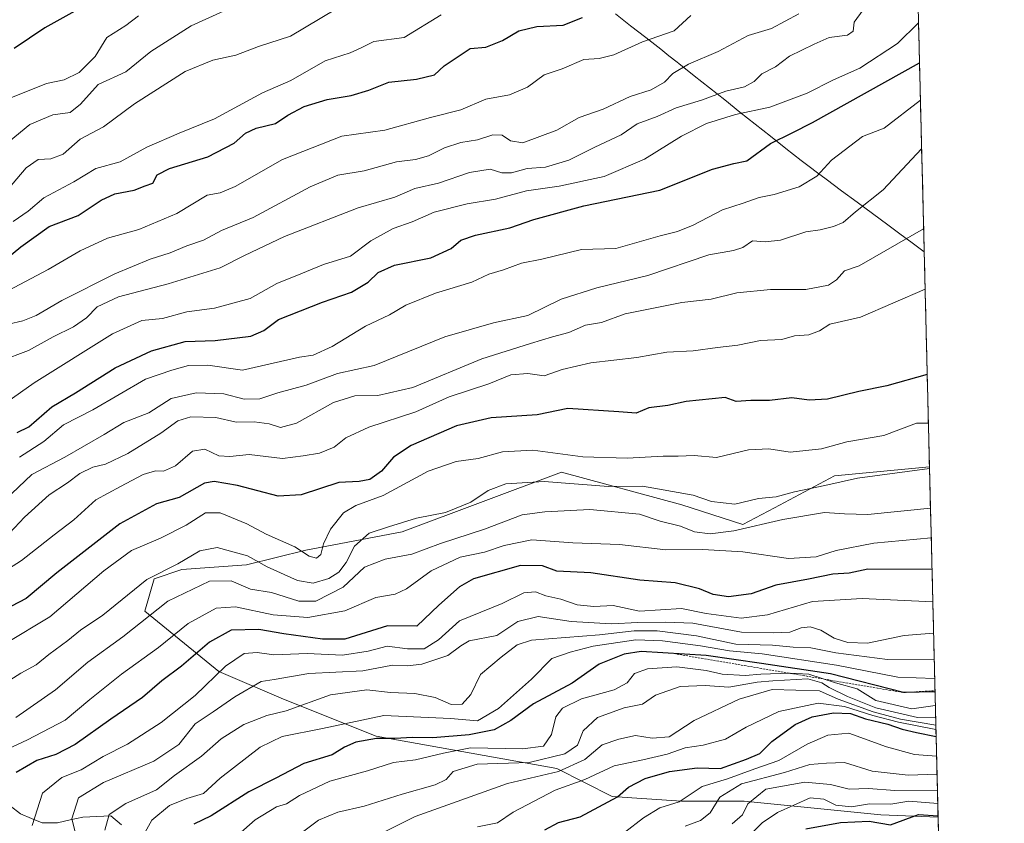
# Model space of a CAD drawing. Units: metres. Extents: x 665106 to 668567, y 4744293 to 4746689.
# Drawn here: x 668313 to 668550, y 4745695 to 4745889 of the extents above; entities that cross this region are included whole.
import ezdxf

# ---------------------------------------------------------------- set-up
doc = ezdxf.new("R2010")
doc.units = ezdxf.units.M
doc.header["$MEASUREMENT"] = 0
doc.linetypes.add('TRAZOS', pattern=[0.75, 0.5, -0.25])
for name, color, linetype, lineweight in [('Arbolado forestal CxS', 92, 'Continuous', 0), ('Corriente natural lineal', 142, 'Continuous', 13), ('Curva de nivel maestra', 36, 'Continuous', 30), ('Curva de nivel normal', 36, 'Continuous', 0), ('Escarpado lineal', 39, 'TRAZOS', 0), ('Matorral CxS', 135, 'Continuous', 0), ('Municipio', 9, 'Continuous', 13), ('Municipio CxS', 142, 'Continuous', 0)]:
    doc.layers.add(name, color=color, linetype=linetype, lineweight=lineweight)

# ---------------------------------------------------------------- blocks, each defined once
blk = doc.blocks.new('*U153')
at = {"layer": 'Arbolado forestal CxS', "color": 92, "linetype": 'Continuous', "lineweight": 0}
blk.add_polyline3d([(668525.84, 4746034.85, 942.24), (668532.07, 4745781.06, 912.84), (668509.23, 4745778.83, 913.29), (668494.76, 4745771.17, 909.59), (668487.17, 4745767.16, 907.77), (668472.41, 4745771.92, 911.58), (668443.44, 4745779.72, 914.34), (668405.14, 4745765.39, 911.11), (668381.92, 4745760.96, 918.73), (668367.66, 4745757.43, 911.97), (668352.06, 4745756.32, 910.96), (668345.37, 4745754.09, 911.11), (668343.14, 4745746.29, 908.04), (668360.97, 4745731.8, 892.13), (668376.57, 4745725.11, 883.74), (668398.86, 4745716.2, 872.86), (668442.32, 4745708.4, 855.83), (668455.69, 4745701.71, 847.53), (668472.38, 4745700.58, 841.54), (668487.43, 4745700.58, 831.92), (668520.33, 4745697.25, 824), (668534.14, 4745696.72, 819.83), (668550.09, 4745046.86, 738.04)], dxfattribs=at)
blk = doc.blocks.new('*U186')
at = {"layer": 'Curva de nivel normal', "color": 36, "linetype": 'Continuous', "lineweight": 0}
blk.add_polyline3d([(668533.48, 4745723.56, 870), (668527.79, 4745722.76, 870), (668519.18, 4745724.81, 870), (668514.69, 4745727.61, 870), (668509.48, 4745729.07, 870), (668502.99, 4745731.16, 870), (668498.51, 4745731.33, 870), (668491.45, 4745731.14, 870), (668487.66, 4745730.8, 870), (668482.12, 4745731.13, 870), (668478.27, 4745731.98, 870), (668471.27, 4745732.86, 870), (668464.2, 4745732.45, 870), (668461.01, 4745731.28, 870), (668459.25, 4745729.01, 870), (668456.12, 4745727.39, 870), (668448.32, 4745725.18, 870), (668443.73, 4745722.98, 870), (668442.12, 4745720.89, 870), (668441.07, 4745716.58, 870), (668439.15, 4745713.82, 870), (668434.12, 4745713.16, 870), (668421.57, 4745713.43, 870), (668415.03, 4745712.09, 870), (668408.35, 4745710.48, 870), (668403.06, 4745709.84, 870), (668396.75, 4745707.88, 870), (668387.67, 4745705.34, 870), (668380.4, 4745701.95, 870), (668377.3, 4745699.92, 870), (668374.88, 4745699.23, 870), (668369.7, 4745696.06, 870), (668361.51, 4745688.88, 870)], dxfattribs=at)
blk = doc.blocks.new('*U190')
at = {"layer": 'Curva de nivel normal', "color": 36, "linetype": 'Continuous', "lineweight": 0}
blk.add_polyline3d([(668308.24, 4745806.43, 960), (668315.18, 4745809.06, 960), (668321.11, 4745812.35, 960), (668325.97, 4745814.7, 960), (668329.14, 4745816.92, 960), (668331.7, 4745819.5, 960), (668336.83, 4745821.91, 960), (668348.76, 4745825.08, 960), (668361.32, 4745828.92, 960), (668367.12, 4745831.89, 960), (668376.74, 4745836.46, 960), (668394.49, 4745843.32, 960), (668403.31, 4745845.92, 960), (668408.16, 4745847.98, 960), (668413.84, 4745849.33, 960), (668421.3, 4745851.84, 960), (668426.28, 4745852.63, 960), (668429.12, 4745851.8, 960), (668431.47, 4745851.75, 960), (668435.24, 4745852.83, 960), (668439.6, 4745853.15, 960), (668445.27, 4745854.8, 960), (668451.49, 4745857.94, 960), (668457.8, 4745860.93, 960), (668461.73, 4745863.58, 960), (668466.48, 4745865.31, 960), (668471.1, 4745867.44, 960), (668477.17, 4745869.28, 960), (668483.06, 4745871.43, 960), (668487.53, 4745872.46, 960), (668489.85, 4745873.77, 960), (668491.72, 4745875.64, 960), (668494.97, 4745877.29, 960), (668498.39, 4745879.87, 960), (668504.3, 4745882.72, 960), (668507.94, 4745884.36, 960), (668512.37, 4745884.92, 960), (668513.73, 4745885.88, 960), (668513.92, 4745888.01, 960), (668516.07, 4745891.03, 960)], dxfattribs=at)
blk = doc.blocks.new('*U198')
at = {"layer": 'Curva de nivel normal', "color": 36, "linetype": 'Continuous', "lineweight": 0}
blk.add_polyline3d([(668531.02, 4745823.77, 930), (668515.46, 4745817.07, 930), (668508.06, 4745815.36, 930), (668505.56, 4745813.79, 930), (668503.01, 4745812.83, 930), (668499.57, 4745812.55, 930), (668496.49, 4745811.7, 930), (668491.41, 4745811.42, 930), (668485.92, 4745810.32, 930), (668481.01, 4745809.78, 930), (668475.16, 4745808.98, 930), (668468.8, 4745808.66, 930), (668461.61, 4745807.37, 930), (668450.55, 4745806.04, 930), (668443.6, 4745804.44, 930), (668439.3, 4745802.92, 930), (668435.4, 4745803.51, 930), (668431.3, 4745803.2, 930), (668425.94, 4745801.04, 930), (668416.39, 4745797.86, 930), (668408.4, 4745794.25, 930), (668397.05, 4745790.6, 930), (668391.56, 4745788.04, 930), (668388.75, 4745785.78, 930), (668385.22, 4745784.34, 930), (668381.27, 4745783.7, 930), (668376.27, 4745783.07, 930), (668368.27, 4745784.02, 930), (668363.6, 4745783.48, 930), (668360.95, 4745783.71, 930), (668357.61, 4745785.28, 930), (668354.6, 4745784.79, 930), (668350.56, 4745781.28, 930), (668347.61, 4745779.96, 930), (668345.74, 4745780.09, 930), (668342.77, 4745779.21, 930), (668337.28, 4745776.32, 930), (668331.35, 4745773.06, 930), (668326.09, 4745768.29, 930), (668321.32, 4745764.7, 930), (668313.43, 4745758.48, 930), (668304.19, 4745752.59, 930)], dxfattribs=at)
blk = doc.blocks.new('*U203')
at = {"layer": 'Curva de nivel normal', "color": 36, "linetype": 'Continuous', "lineweight": 0}
blk.add_polyline3d([(668533.55, 4745720.77, 865), (668529.16, 4745720.67, 865), (668519.14, 4745723.04, 865), (668512.33, 4745725.74, 865), (668507.93, 4745727.94, 865), (668506.13, 4745729.03, 865), (668502.82, 4745730.03, 865), (668494.37, 4745729.53, 865), (668490.61, 4745729.17, 865), (668483.78, 4745728.03, 865), (668478.06, 4745728.41, 865), (668472.07, 4745728.17, 865), (668466.1, 4745726.08, 865), (668462.94, 4745723.92, 865), (668458.6, 4745723.03, 865), (668452.12, 4745720.73, 865), (668448.71, 4745717.49, 865), (668447.29, 4745714.05, 865), (668444.25, 4745711.93, 865), (668435.69, 4745709.86, 865), (668423.13, 4745709.46, 865), (668417.38, 4745707.68, 865), (668415.71, 4745705.8, 865), (668413.06, 4745704.47, 865), (668405.11, 4745702.25, 865), (668395.94, 4745699.33, 865), (668389.6, 4745697.89, 865), (668384.94, 4745695.96, 865), (668379.48, 4745691.91, 865)], dxfattribs=at)
blk = doc.blocks.new('*U208')
at = {"layer": 'Curva de nivel normal', "color": 36, "linetype": 'Continuous', "lineweight": 0}
blk.add_polyline3d([(668530.67, 4745838.28, 935), (668515.13, 4745829.43, 935), (668511.65, 4745828.23, 935), (668509.68, 4745826.01, 935), (668507.79, 4745824.76, 935), (668502.34, 4745823.69, 935), (668493.79, 4745823.72, 935), (668485.66, 4745822.89, 935), (668479.54, 4745821.34, 935), (668472.48, 4745820.57, 935), (668458.77, 4745817.84, 935), (668453.08, 4745815.75, 935), (668449.27, 4745815.12, 935), (668445.27, 4745813.32, 935), (668441.27, 4745812.3, 935), (668436.03, 4745810.74, 935), (668424.3, 4745807.04, 935), (668407.7, 4745800.11, 935), (668399.27, 4745798.16, 935), (668393.72, 4745798.14, 935), (668388.54, 4745796.52, 935), (668379.67, 4745791.56, 935), (668375.84, 4745790.5, 935), (668373.12, 4745791.39, 935), (668369.51, 4745791.84, 935), (668365.13, 4745791.81, 935), (668360.28, 4745792.88, 935), (668354.2, 4745793.02, 935), (668351.08, 4745792.1, 935), (668346.99, 4745789.1, 935), (668339.03, 4745784.24, 935), (668333.68, 4745781.68, 935), (668330.64, 4745780.92, 935), (668327.49, 4745779.45, 935), (668324.5, 4745777.17, 935), (668320.15, 4745774.26, 935), (668314.18, 4745768.88, 935), (668310.6, 4745765.08, 935)], dxfattribs=at)
blk = doc.blocks.new('*U209')
at = {"layer": 'Curva de nivel normal', "color": 36, "linetype": 'Continuous', "lineweight": 0}
blk.add_polyline3d([(668423.24, 4745694.37, 855), (668428.06, 4745695.33, 855), (668431.8, 4745697.88, 855), (668441.94, 4745703.23, 855), (668449.06, 4745705.74, 855), (668456.12, 4745709.04, 855), (668463.06, 4745710.51, 855), (668468.94, 4745711.88, 855), (668473.28, 4745713.36, 855), (668477.6, 4745714.03, 855), (668482.94, 4745715.49, 855), (668487.94, 4745718.39, 855), (668495.77, 4745722.15, 855), (668505.28, 4745724.12, 855), (668511.65, 4745723.37, 855), (668518.44, 4745721.15, 855), (668524.65, 4745719.59, 855), (668533.62, 4745717.8, 855)], dxfattribs=at)
blk = doc.blocks.new('*U210')
at = {"layer": 'Curva de nivel normal', "color": 36, "linetype": 'Continuous', "lineweight": 0}
blk.add_polyline3d([(668533.05, 4745741.03, 890), (668525.97, 4745740.46, 890), (668517.11, 4745738.56, 890), (668512.39, 4745738.72, 890), (668509.1, 4745739.78, 890), (668505.88, 4745741.73, 890), (668503.35, 4745742.52, 890), (668501.15, 4745742.26, 890), (668498.42, 4745741.25, 890), (668494.42, 4745741.1, 890), (668486.8, 4745741.24, 890), (668475.08, 4745743.42, 890), (668468.6, 4745743.63, 890), (668461.83, 4745743.6, 890), (668455.52, 4745743.24, 890), (668445.81, 4745743.83, 890), (668437.82, 4745744.98, 890), (668432.98, 4745743.83, 890), (668427.91, 4745740.46, 890), (668421.27, 4745739.19, 890), (668419.25, 4745737.93, 890), (668416.11, 4745735.64, 890), (668409.84, 4745733.55, 890), (668406.42, 4745733.12, 890), (668402.82, 4745733.26, 890), (668395.6, 4745731.97, 890), (668382.61, 4745731.25, 890), (668374.27, 4745729.81, 890), (668371.14, 4745729.37, 890), (668364.8, 4745725.68, 890), (668359.6, 4745722.04, 890), (668355.29, 4745719.17, 890), (668351.36, 4745714.2, 890), (668345.29, 4745710.2, 890), (668333.19, 4745705.06, 890), (668327.2, 4745701.36, 890), (668325.54, 4745696.31, 890), (668327.82, 4745687.5, 890)], dxfattribs=at)
blk = doc.blocks.new('*U213')
at = {"layer": 'Curva de nivel normal', "color": 36, "linetype": 'Continuous', "lineweight": 0}
blk.add_polyline3d([(668532.317069, 4745771.058742, 910), (668517.24, 4745769.57, 910), (668511.64, 4745769.7, 910), (668506.83, 4745770.01, 910), (668496.75, 4745768.34, 910), (668484.94, 4745765.61, 910), (668479.27, 4745764.88, 910), (668475.49, 4745765.37, 910), (668472.15, 4745766.75, 910), (668467.24, 4745767.93, 910), (668462.24, 4745769.6, 910), (668450.32, 4745770.77, 910), (668439.46, 4745770.2, 910), (668433.98, 4745769.49, 910), (668424.94, 4745766.01, 910), (668414.34, 4745762.55, 910), (668407.42, 4745759.98, 910), (668401.01, 4745758.83, 910), (668396.05, 4745756.84, 910), (668390.92, 4745752.04, 910), (668384.32, 4745748.73, 910), (668380.22, 4745748.72, 910), (668373.63, 4745750.75, 910), (668368.59, 4745751.61, 910), (668363.94, 4745753.62, 910), (668358.76, 4745753.53, 910), (668348.72, 4745748.68, 910), (668337.85, 4745740.13, 910), (668329.43, 4745733.98, 910), (668321.65, 4745727.39, 910), (668312.07, 4745720.67, 910)], dxfattribs=at)
blk = doc.blocks.new('*U216')
at = {"layer": 'Curva de nivel normal', "color": 36, "linetype": 'Continuous', "lineweight": 0}
blk.add_polyline3d([(668532.87, 4745748.52, 895), (668515.87, 4745749.31, 895), (668503.94, 4745748.61, 895), (668493.06, 4745745.4, 895), (668486.74, 4745744.61, 895), (668478.34, 4745745.7, 895), (668472.4, 4745746.91, 895), (668462.27, 4745746.28, 895), (668455.94, 4745747.68, 895), (668451.27, 4745747.42, 895), (668447.27, 4745747.81, 895), (668443.3, 4745749.19, 895), (668439.74, 4745749.98, 895), (668437.25, 4745750.93, 895), (668434.38, 4745750.7, 895), (668429.22, 4745748.14, 895), (668418.94, 4745743.98, 895), (668413.82, 4745739.37, 895), (668410.38, 4745737.23, 895), (668406.42, 4745737.24, 895), (668401.5, 4745737.9, 895), (668396.94, 4745736.66, 895), (668390.75, 4745735.68, 895), (668382.2, 4745736.12, 895), (668374.23, 4745735.77, 895), (668370.18, 4745736.31, 895), (668367.08, 4745736.07, 895), (668362.6, 4745733.04, 895), (668355.24, 4745725.99, 895), (668347.12, 4745719.51, 895), (668339, 4745714.26, 895), (668333.08, 4745711.29, 895), (668327.86, 4745708.12, 895), (668323.16, 4745706.29, 895), (668318.54, 4745702.47, 895), (668316.04, 4745694.67, 895)], dxfattribs=at)
blk = doc.blocks.new('*U219')
at = {"layer": 'Curva de nivel normal', "color": 36, "linetype": 'Continuous', "lineweight": 0}
blk.add_polyline3d([(668343.24, 4745693.1, 880), (668344.86, 4745696, 880), (668349.09, 4745699.56, 880), (668353.27, 4745701.2, 880), (668357.27, 4745702.39, 880), (668361.27, 4745706.13, 880), (668370.94, 4745713.54, 880), (668376.23, 4745716.09, 880), (668385.9, 4745718.02, 880), (668400.68, 4745721.16, 880), (668416.72, 4745720.48, 880), (668423.27, 4745719.86, 880), (668428.27, 4745722.88, 880), (668436.24, 4745729.95, 880), (668441.15, 4745734.87, 880), (668445.57, 4745736.41, 880), (668451.06, 4745737.84, 880), (668461.35, 4745739.37, 880), (668467.8, 4745739.15, 880), (668476.93, 4745737.94, 880), (668483.89, 4745736.71, 880), (668491.8, 4745736.05, 880), (668509.65, 4745733.32, 880), (668524.47, 4745730.4, 880), (668533.32, 4745730.12, 880)], dxfattribs=at)
blk = doc.blocks.new('*U221')
at = {"layer": 'Curva de nivel normal', "color": 36, "linetype": 'Continuous', "lineweight": 0}
blk.add_polyline3d([(668308.6, 4745728.42, 915), (668313.27, 4745731.37, 915), (668316.97, 4745733.41, 915), (668320.07, 4745735.88, 915), (668324.64, 4745739.26, 915), (668327.66, 4745741.74, 915), (668333.06, 4745745.32, 915), (668343.61, 4745753.9, 915), (668351.12, 4745757.7, 915), (668356.4, 4745760.8, 915), (668360.53, 4745761.6, 915), (668367.86, 4745759.59, 915), (668372.58, 4745756.98, 915), (668379.94, 4745753.68, 915), (668383.7, 4745753.05, 915), (668387.43, 4745754.19, 915), (668389.9, 4745755.71, 915), (668391.6, 4745758.04, 915), (668393.63, 4745761.93, 915), (668397.17, 4745765.04, 915), (668401.82, 4745766.57, 915), (668408.6, 4745768.67, 915), (668415.52, 4745770, 915), (668421.66, 4745772.52, 915), (668425.85, 4745775.32, 915), (668430.05, 4745776.95, 915), (668439.27, 4745777.51, 915), (668454.81, 4745776.3, 915), (668462.98, 4745776.35, 915), (668475.15, 4745774.24, 915), (668479.58, 4745772.67, 915), (668485.17, 4745772.05, 915), (668490.91, 4745773.44, 915), (668495.18, 4745773.84, 915), (668499.57, 4745775.03, 915), (668506.84, 4745776.53, 915), (668514.77, 4745778.3, 915), (668532.08, 4745780.6, 915)], dxfattribs=at)
blk = doc.blocks.new('*U222')
at = {"layer": 'Curva de nivel normal', "color": 36, "linetype": 'Continuous', "lineweight": 0}
blk.add_polyline3d([(668529.45, 4745887.87, 955), (668524.37, 4745882.88, 955), (668515.3, 4745877.01, 955), (668508.94, 4745874.16, 955), (668502.6, 4745870.97, 955), (668493.6, 4745867.6, 955), (668485.39, 4745865.83, 955), (668478.42, 4745863.64, 955), (668472.39, 4745860.58, 955), (668463.45, 4745855.04, 955), (668453.76, 4745850.93, 955), (668442.88, 4745848.61, 955), (668435.04, 4745847.48, 955), (668427.6, 4745845.45, 955), (668420.74, 4745844.33, 955), (668412.82, 4745842.32, 955), (668407.48, 4745839.95, 955), (668402.96, 4745838.41, 955), (668397.6, 4745835.43, 955), (668392.67, 4745831.7, 955), (668386.14, 4745829.74, 955), (668380.69, 4745827.44, 955), (668374.94, 4745825.16, 955), (668368.54, 4745821.54, 955), (668359.94, 4745819.18, 955), (668353.27, 4745818.31, 955), (668347.39, 4745816.69, 955), (668342.42, 4745816.21, 955), (668335.35, 4745813.05, 955), (668316.48, 4745801.28, 955), (668306.58, 4745794.29, 955)], dxfattribs=at)
blk = doc.blocks.new('*U229')
at = {"layer": 'Curva de nivel normal', "color": 36, "linetype": 'Continuous', "lineweight": 0}
blk.add_polyline3d([(668487.76, 4745691.29, 830), (668491.78, 4745695.34, 830), (668495.48, 4745697.84, 830), (668503.31, 4745701.4, 830), (668506.67, 4745701.04, 830), (668509.54, 4745699.64, 830), (668513.27, 4745699.21, 830), (668517.6, 4745699.93, 830), (668522.8, 4745699.84, 830), (668527.11, 4745700.55, 830), (668534.06, 4745699.99, 830)], dxfattribs=at)
blk = doc.blocks.new('*U231')
at = {"layer": 'Curva de nivel normal', "color": 36, "linetype": 'Continuous', "lineweight": 0}
blk.add_polyline3d([(668311.1, 4745774.61, 940), (668315.98, 4745779.21, 940), (668323.88, 4745783.33, 940), (668333.34, 4745788.81, 940), (668338.08, 4745791.67, 940), (668344.12, 4745794.04, 940), (668349.48, 4745797.48, 940), (668355.49, 4745798.87, 940), (668362.16, 4745798.63, 940), (668367.08, 4745797.28, 940), (668370.83, 4745797.4, 940), (668375.15, 4745798.84, 940), (668381.98, 4745800.66, 940), (668389.57, 4745803.5, 940), (668398.38, 4745805.4, 940), (668415.4, 4745812.32, 940), (668427.13, 4745815.66, 940), (668435.36, 4745817.44, 940), (668443.42, 4745821.36, 940), (668451.97, 4745824.07, 940), (668464.27, 4745827.11, 940), (668478.94, 4745832.08, 940), (668484.9, 4745833.09, 940), (668487.14, 4745833.78, 940), (668489.47, 4745835.42, 940), (668492.52, 4745835.19, 940), (668496.17, 4745835.6, 940), (668502.3, 4745837.6, 940), (668505.74, 4745838.07, 940), (668508.97, 4745838.87, 940), (668511.27, 4745839.86, 940), (668514.27, 4745842.4, 940), (668520.94, 4745847.68, 940), (668530.19, 4745857.57, 940)], dxfattribs=at)
blk = doc.blocks.new('*U233')
at = {"layer": 'Curva de nivel normal', "color": 36, "linetype": 'Continuous', "lineweight": 0}
blk.add_polyline3d([(668533.21, 4745734.73, 885), (668521.98, 4745734.65, 885), (668509.56, 4745736.24, 885), (668503.48, 4745737.45, 885), (668499.29, 4745737.59, 885), (668494.27, 4745738.12, 885), (668485.45, 4745738.36, 885), (668476, 4745740.37, 885), (668466.52, 4745741.57, 885), (668460.96, 4745741.58, 885), (668452.6, 4745740.62, 885), (668436.27, 4745739.33, 885), (668432.81, 4745738.19, 885), (668428.94, 4745735.25, 885), (668424.01, 4745731.02, 885), (668421.64, 4745726.25, 885), (668419.58, 4745723.92, 885), (668416.88, 4745723.84, 885), (668413.09, 4745725.48, 885), (668408.15, 4745726.51, 885), (668402.32, 4745726.68, 885), (668396.64, 4745727.34, 885), (668387.89, 4745726.19, 885), (668377.18, 4745722.32, 885), (668372.53, 4745721.18, 885), (668366.98, 4745719, 885), (668361.55, 4745715.55, 885), (668356.76, 4745711.41, 885), (668350.31, 4745706.74, 885), (668345.96, 4745703.28, 885), (668338.54, 4745700.03, 885), (668334.57, 4745697.32, 885), (668333.49, 4745693.62, 885)], dxfattribs=at)
blk = doc.blocks.new('*U241')
at = {"layer": 'Curva de nivel normal', "color": 36, "linetype": 'Continuous', "lineweight": 0}
blk.add_polyline3d([(668399.93, 4745692.7, 860), (668408.22, 4745696.84, 860), (668430.46, 4745704.82, 860), (668442.79, 4745707.73, 860), (668449.08, 4745710.58, 860), (668453.27, 4745714.12, 860), (668457.27, 4745715.48, 860), (668461.27, 4745716.4, 860), (668465.27, 4745715.71, 860), (668469.39, 4745716.08, 860), (668475.45, 4745719.94, 860), (668486.24, 4745725.14, 860), (668494.16, 4745727.4, 860), (668505.56, 4745727.1, 860), (668510.11, 4745725.12, 860), (668518.55, 4745722.04, 860), (668525.12, 4745720.28, 860), (668533.6, 4745718.88, 860)], dxfattribs=at)
blk = doc.blocks.new('*U247')
at = {"layer": 'Curva de nivel normal', "color": 36, "linetype": 'Continuous', "lineweight": 0}
blk.add_polyline3d([(668309.6, 4745738.49, 920), (668320.27, 4745744.96, 920), (668333.27, 4745756.03, 920), (668339.94, 4745760.92, 920), (668346.94, 4745763.82, 920), (668353.11, 4745766.95, 920), (668357.78, 4745769.99, 920), (668361.28, 4745769.97, 920), (668367.7, 4745767.3, 920), (668372.36, 4745764.86, 920), (668379.26, 4745761.79, 920), (668382.69, 4745759.52, 920), (668384.46, 4745759.08, 920), (668385.54, 4745759.96, 920), (668386.2, 4745762.48, 920), (668387.87, 4745766.05, 920), (668390.97, 4745769.96, 920), (668393.94, 4745771.7, 920), (668400.5, 4745774.15, 920), (668411.37, 4745779.96, 920), (668418.14, 4745782.32, 920), (668423.43, 4745783, 920), (668429.26, 4745784.65, 920), (668436.55, 4745785.02, 920), (668448.59, 4745783.44, 920), (668459.27, 4745783.12, 920), (668467.94, 4745783.61, 920), (668471.6, 4745783.62, 920), (668475.4, 4745783.74, 920), (668480.82, 4745783.26, 920), (668488.46, 4745785.14, 920), (668493.36, 4745785.35, 920), (668498.51, 4745784.52, 920), (668506.1, 4745785.39, 920), (668512.21, 4745787.04, 920), (668521.1, 4745788.56, 920), (668528.96, 4745791.51, 920), (668531.82, 4745791.5, 920)], dxfattribs=at)
blk = doc.blocks.new('*U248')
at = {"layer": 'Curva de nivel normal', "color": 36, "linetype": 'Continuous', "lineweight": 0}
blk.add_polyline3d([(668313, 4745783.32, 945), (668318.87, 4745787.12, 945), (668323.54, 4745791.17, 945), (668330.66, 4745794.73, 945), (668343.29, 4745802.09, 945), (668349.69, 4745804.33, 945), (668353.64, 4745805.43, 945), (668358.34, 4745805.46, 945), (668366.68, 4745804.28, 945), (668380.36, 4745807.42, 945), (668383.66, 4745807.89, 945), (668388.23, 4745809.99, 945), (668396.27, 4745814.88, 945), (668402.04, 4745817.64, 945), (668406.02, 4745819.93, 945), (668413.1, 4745822.8, 945), (668421.9, 4745825.46, 945), (668425.98, 4745827.36, 945), (668429.51, 4745828.42, 945), (668433.86, 4745830.08, 945), (668438.75, 4745831.03, 945), (668448.27, 4745833.34, 945), (668456.59, 4745833.56, 945), (668467.21, 4745836.66, 945), (668471.4, 4745837.66, 945), (668475.14, 4745839.19, 945), (668482.2, 4745842.87, 945), (668487.22, 4745844.45, 945), (668491.03, 4745845.84, 945), (668494.66, 4745846.56, 945), (668500.7, 4745848.44, 945), (668504.94, 4745851.02, 945), (668508.52, 4745854.84, 945), (668515.96, 4745860.49, 945), (668521.18, 4745862.53, 945), (668529.90598, 4745869.30773, 945)], dxfattribs=at)
blk = doc.blocks.new('*U250')
at = {"layer": 'Curva de nivel normal', "color": 36, "linetype": 'Continuous', "lineweight": 0}
blk.add_polyline3d([(668532.49, 4745763.94, 905), (668518.68, 4745762.69, 905), (668509.61, 4745760.9, 905), (668504.79, 4745759.35, 905), (668498.16, 4745758.99, 905), (668487.17, 4745760.61, 905), (668477.5, 4745761.17, 905), (668468.6, 4745761.07, 905), (668457.4, 4745762.33, 905), (668446.2, 4745762.74, 905), (668436.32, 4745763.42, 905), (668429.66, 4745762.13, 905), (668424.94, 4745760.5, 905), (668419.05, 4745759.32, 905), (668412.07, 4745755.98, 905), (668406.17, 4745751.64, 905), (668403.39, 4745750.39, 905), (668398.77, 4745749.61, 905), (668391.27, 4745746.41, 905), (668382.4, 4745744.75, 905), (668374.08, 4745745.43, 905), (668365, 4745747.35, 905), (668360.35, 4745747.02, 905), (668353.62, 4745743.3, 905), (668346.48, 4745737.53, 905), (668337.57, 4745731.11, 905), (668329.94, 4745725.06, 905), (668323.94, 4745720.09, 905), (668314.94, 4745715.34, 905), (668310.27, 4745713.13, 905)], dxfattribs=at)
blk = doc.blocks.new('*U252')
at = {"layer": 'Curva de nivel normal', "color": 36, "linetype": 'Continuous', "lineweight": 0}
blk.add_polyline3d([(668458.67, 4745693.05, 845), (668463.22, 4745696.58, 845), (668467.16, 4745698.97, 845), (668471.82, 4745700.44, 845), (668477.32, 4745704.08, 845), (668483.41, 4745705.96, 845), (668490.01, 4745708.36, 845), (668495.79, 4745710.36, 845), (668502.6, 4745714.27, 845), (668507.6, 4745716.43, 845), (668512.66, 4745716.94, 845), (668521.76, 4745713.68, 845), (668528.45, 4745711.77, 845), (668533.78, 4745711.42, 845)], dxfattribs=at)
blk = doc.blocks.new('*U254')
at = {"layer": 'Curva de nivel maestra', "color": 36, "linetype": 'Continuous', "lineweight": 30}
blk.add_polyline3d([(668531.527582, 4745803.229379, 925), (668521.83, 4745800.51, 925), (668515.05, 4745799.18, 925), (668507.48, 4745797.32, 925), (668503.14, 4745797.06, 925), (668498.94, 4745797.61, 925), (668493.55, 4745796.98, 925), (668489.06, 4745797.01, 925), (668485.55, 4745796.72, 925), (668482.85, 4745797.68, 925), (668473.52, 4745796.78, 925), (668469.08, 4745795.78, 925), (668464.51, 4745795.24, 925), (668461.49, 4745793.91, 925), (668457.26, 4745794.28, 925), (668445.02, 4745795.07, 925), (668437.6, 4745793.58, 925), (668426.53, 4745792.85, 925), (668418.23, 4745790.86, 925), (668407.29, 4745786.14, 925), (668403.06, 4745783.34, 925), (668400.12, 4745780, 925), (668397.35, 4745777.98, 925), (668394.74, 4745777.53, 925), (668389.87, 4745777.22, 925), (668380.82, 4745774.25, 925), (668375.24, 4745773.93, 925), (668365.46, 4745776.57, 925), (668359.82, 4745777.46, 925), (668357.5, 4745777.1, 925), (668351.45, 4745773.64, 925), (668345.98, 4745772.16, 925), (668337.12, 4745767.34, 925), (668321.95, 4745755.5, 925), (668314.61, 4745749.3, 925), (668294.34, 4745738.79, 925)], dxfattribs=at)
blk = doc.blocks.new('*U256')
at = {"layer": 'Curva de nivel maestra', "color": 36, "linetype": 'Continuous', "lineweight": 30}
blk.add_polyline3d([(668439.45, 4745693.69, 850), (668442.79, 4745695.42, 850), (668447.93, 4745696.79, 850), (668456.94, 4745701.63, 850), (668459.6, 4745703.94, 850), (668463.6, 4745706.04, 850), (668469.5, 4745707.74, 850), (668476.17, 4745708.55, 850), (668481.76, 4745708.41, 850), (668488, 4745710.67, 850), (668491.2, 4745712.04, 850), (668494.14, 4745714.96, 850), (668499.74, 4745718.99, 850), (668503.8, 4745720.82, 850), (668508.94, 4745721.81, 850), (668513.06, 4745721.66, 850), (668516.67, 4745720.4, 850), (668522.03, 4745719.07, 850), (668525.46, 4745717.89, 850), (668528.93, 4745717.06, 850), (668533.66, 4745716.14, 850)], dxfattribs=at)
blk = doc.blocks.new('*U258')
at = {"layer": 'Curva de nivel maestra', "color": 36, "linetype": 'Continuous', "lineweight": 30}
blk.add_polyline3d([(668533.4, 4745726.85, 875), (668525.83, 4745726.69, 875), (668508.28, 4745731.2, 875), (668491.6, 4745733.72, 875), (668478.27, 4745735.64, 875), (668462.68, 4745736.55, 875), (668458.54, 4745735.91, 875), (668452.58, 4745733.5, 875), (668446.05, 4745728.95, 875), (668436.72, 4745724.01, 875), (668431.24, 4745719.99, 875), (668427.29, 4745717.77, 875), (668421.24, 4745716.53, 875), (668412.47, 4745715.82, 875), (668407.58, 4745715.9, 875), (668403.35, 4745715.63, 875), (668398.94, 4745715.63, 875), (668393.94, 4745714.75, 875), (668391.26, 4745713.58, 875), (668388.22, 4745711.73, 875), (668381.44, 4745709.61, 875), (668374.68, 4745706.08, 875), (668368.18, 4745702.79, 875), (668359.15, 4745697, 875), (668354.92, 4745695.05, 875)], dxfattribs=at)
blk = doc.blocks.new('*U265')
at = {"layer": 'Curva de nivel maestra', "color": 36, "linetype": 'Continuous', "lineweight": 30}
blk.add_polyline3d([(668532.68, 4745756.3, 900), (668517.24, 4745756.42, 900), (668512.76, 4745755.45, 900), (668508.82, 4745755.17, 900), (668502.97, 4745753.99, 900), (668495.08, 4745752.52, 900), (668489.13, 4745750.5, 900), (668483.69, 4745749.74, 900), (668479.96, 4745750.29, 900), (668476.66, 4745751.68, 900), (668470.82, 4745753.1, 900), (668462.31, 4745753.74, 900), (668450.55, 4745755.48, 900), (668442.32, 4745755.91, 900), (668438.87, 4745757.24, 900), (668433.59, 4745757.3, 900), (668422.28, 4745754.04, 900), (668418.94, 4745752.14, 900), (668413.96, 4745747.72, 900), (668408.61, 4745742.65, 900), (668401.6, 4745742.77, 900), (668391.27, 4745739.54, 900), (668385.94, 4745739.53, 900), (668376.6, 4745740.85, 900), (668370.6, 4745741.91, 900), (668363.97, 4745741.74, 900), (668358.72, 4745738.82, 900), (668351.97, 4745733.08, 900), (668347.26, 4745729.54, 900), (668342.56, 4745725.51, 900), (668334.93, 4745720.31, 900), (668326.39, 4745714.24, 900), (668321.75, 4745711.76, 900), (668317.13, 4745710.39, 900), (668312.16, 4745707.48, 900)], dxfattribs=at)
blk = doc.blocks.new('*U268')
at = {"layer": 'Curva de nivel maestra', "color": 36, "linetype": 'Continuous', "lineweight": 30}
blk.add_polyline3d([(668312.41, 4745789.28, 950), (668315.19, 4745790.65, 950), (668320.77, 4745795.45, 950), (668326.47, 4745798.83, 950), (668335.98, 4745804.88, 950), (668344.74, 4745808.91, 950), (668352.84, 4745811.18, 950), (668360.1, 4745811.47, 950), (668368.66, 4745812.51, 950), (668371.78, 4745813.84, 950), (668375.36, 4745816.45, 950), (668385.94, 4745820.66, 950), (668392.94, 4745823.03, 950), (668396.94, 4745825.44, 950), (668399.35, 4745827.79, 950), (668403.25, 4745829.59, 950), (668412.02, 4745831.32, 950), (668416.94, 4745833.56, 950), (668419.27, 4745835.54, 950), (668422.78, 4745836.75, 950), (668431, 4745838.58, 950), (668436.78, 4745840.56, 950), (668448.83, 4745843.85, 950), (668467.17, 4745847.59, 950), (668479.83, 4745852.65, 950), (668484.94, 4745854.02, 950), (668488.06, 4745854.66, 950), (668493.78, 4745858.88, 950), (668499, 4745861.41, 950), (668503.87, 4745863.93, 950), (668529.69, 4745878.28, 950)], dxfattribs=at)

msp = doc.modelspace()

# ---------------------------------------------------------------- linework, layer by layer
at = {"layer": 'Arbolado forestal CxS', "color": 92, "linetype": 'Continuous', "lineweight": 0}
for points in [[(668525.84, 4746034.85, 942.24), (668532.07, 4745781.06, 912.84)], [(668532.07, 4745781.06, 912.84), (668509.23, 4745778.83, 913.29), (668494.76, 4745771.17, 909.59), (668487.17, 4745767.16, 907.77), (668472.41, 4745771.92, 911.58), (668443.44, 4745779.72, 914.34), (668405.14, 4745765.39, 911.11), (668381.92, 4745760.96, 918.73), (668367.66, 4745757.43, 911.97), (668352.06, 4745756.32, 910.96), (668345.37, 4745754.09, 911.11), (668343.14, 4745746.29, 908.04), (668360.97, 4745731.8, 892.13), (668376.57, 4745725.11, 883.74), (668398.86, 4745716.2, 872.86), (668442.32, 4745708.4, 855.83), (668455.69, 4745701.71, 847.53), (668472.38, 4745700.58, 841.54), (668487.43, 4745700.58, 831.92), (668520.33, 4745697.25, 824), (668534.14, 4745696.72, 819.83)], [(668534.14, 4745696.72, 819.83), (668550.09, 4745046.86, 738.04)]]:
    msp.add_polyline3d(points, dxfattribs=at)
at = {"layer": 'Corriente natural lineal', "color": 142, "linetype": 'Continuous', "lineweight": 13}
msp.add_polyline3d([(668310.72, 4745699.45, 898.44), (668313.24, 4745697.52, 896.84), (668315.84, 4745696.42, 894.97), (668318.43, 4745695.31, 893.35), (668322.13, 4745695.33, 891.64), (668325.18, 4745696.04, 890.16), (668328.23, 4745696.75, 888.28), (668331.61, 4745696.87, 886.03), (668335, 4745697, 884.33), (668337.51, 4745694.87, 882.52)], dxfattribs=at)
at = {"layer": 'Curva de nivel maestra', "color": 36, "linetype": 'Continuous', "lineweight": 30}
for points in [[(668334.11, 4745895.08, 1000), (668319.1, 4745886.64, 1000), (668311.67, 4745881.69, 1000)], [(668308.19, 4745829.78, 975), (668313.33, 4745833.95, 975), (668320.12, 4745838.83, 975), (668327.09, 4745841.51, 975), (668332.6, 4745845.21, 975), (668335.94, 4745846.74, 975), (668340.6, 4745847.6, 975), (668343.27, 4745848.67, 975), (668345.06, 4745849.28, 975), (668346.11, 4745851.28, 975), (668349.08, 4745852.81, 975), (668358.32, 4745855.67, 975), (668364.64, 4745858.95, 975), (668367.36, 4745861.35, 975), (668369.96, 4745862.53, 975), (668374.6, 4745863.68, 975), (668377.6, 4745865.67, 975), (668381.55, 4745867.76, 975), (668387.04, 4745869.43, 975), (668392.84, 4745870.37, 975), (668397.1, 4745871.64, 975), (668401.9, 4745873.62, 975), (668408.6, 4745874.31, 975), (668412.88, 4745875.4, 975), (668415.24, 4745877.54, 975), (668421.49, 4745881.72, 975), (668425.27, 4745882, 975), (668429.27, 4745883.63, 975), (668433.18, 4745885.98, 975), (668437.51, 4745886.98, 975), (668443.87, 4745887.33, 975), (668448.52, 4745889.15, 975)], [(668502.27, 4745693.94, 825), (668510.67, 4745695.45, 825), (668517.55, 4745695.73, 825), (668522.67, 4745694.87, 825), (668529.46, 4745697.33, 825), (668534.13, 4745697.05, 825)]]:
    msp.add_polyline3d(points, dxfattribs=at)
at = {"layer": 'Curva de nivel normal', "color": 36, "linetype": 'Continuous', "lineweight": 0}
for points in [[(668304.82, 4745820.58, 970), (668319.85, 4745828.52, 970), (668327.59, 4745833, 970), (668334.14, 4745836.08, 970), (668341.72, 4745838.18, 970), (668350.82, 4745841.96, 970), (668358.17, 4745846.4, 970), (668361.25, 4745846.94, 970), (668364.94, 4745848.5, 970), (668376.27, 4745855, 970), (668390.6, 4745860.59, 970), (668400.94, 4745862.04, 970), (668411.94, 4745865.08, 970), (668419.27, 4745866.96, 970), (668425.27, 4745869.48, 970), (668430.94, 4745870.52, 970), (668435.27, 4745872.38, 970), (668439.27, 4745875.37, 970), (668443.6, 4745876.8, 970), (668448.85, 4745879.06, 970), (668452.56, 4745879.28, 970), (668456.04, 4745880.2, 970), (668463, 4745883.29, 970), (668470.56, 4745885.95, 970), (668474.61, 4745889.62, 970)], [(668309.2, 4745846.65, 985), (668314.59, 4745853.02, 985), (668317.5, 4745855.01, 985), (668320.52, 4745855.12, 985), (668323.5, 4745856.29, 985), (668327.6, 4745859.86, 985), (668333.22, 4745862.82, 985), (668340.64, 4745868.39, 985), (668352.83, 4745876.19, 985), (668359.5, 4745878.92, 985), (668365.07, 4745880.12, 985), (668370.48, 4745882.15, 985), (668378.2, 4745884.71, 985), (668389.13, 4745891.21, 985)], [(668309.72, 4745869.32, 995), (668319.44, 4745873.25, 995), (668323.69, 4745874.16, 995), (668327.33, 4745875.95, 995), (668331.18, 4745879.8, 995), (668334, 4745884.33, 995), (668338.61, 4745887.28, 995), (668341.64, 4745889.57, 995)], [(668500.59, 4745890.02, 965), (668494.07, 4745886.55, 965), (668488.44, 4745884.86, 965), (668481.21, 4745881, 965), (668474.05, 4745877.92, 965), (668470.29, 4745875.65, 965), (668468.31, 4745873.62, 965), (668465.1, 4745871.79, 965), (668459.98, 4745870.14, 965), (668453.51, 4745867.12, 965), (668447.71, 4745865.12, 965), (668442.33, 4745862.08, 965), (668434.16, 4745858.97, 965), (668431.22, 4745859.49, 965), (668429.22, 4745860.84, 965), (668426.94, 4745860.89, 965), (668423.27, 4745859.72, 965), (668419.27, 4745859.12, 965), (668415.27, 4745857.82, 965), (668411.48, 4745855.85, 965), (668408.35, 4745855.02, 965), (668403.76, 4745854.44, 965), (668395.97, 4745852.29, 965), (668389.64, 4745851.24, 965), (668382.94, 4745848.44, 965), (668369.27, 4745841.06, 965), (668361.6, 4745837.88, 965), (668357.27, 4745835.58, 965), (668353.27, 4745834.24, 965), (668349.23, 4745832.52, 965), (668344.44, 4745831.02, 965), (668335.9, 4745827.48, 965), (668323.18, 4745821.09, 965), (668316.97, 4745817.43, 965), (668313.75, 4745816.15, 965), (668310.33, 4745815.34, 965)], [(668310.48, 4745859.36, 990), (668315.49, 4745863.43, 990), (668321, 4745865.71, 990), (668325.21, 4745866.28, 990), (668327.67, 4745868.3, 990), (668331.94, 4745873.08, 990), (668338.6, 4745876.1, 990), (668344.6, 4745881.02, 990), (668354.27, 4745887.13, 990), (668362.94, 4745891.08, 990)], [(668311.43, 4745840.03, 980), (668315.05, 4745842.53, 980), (668318.81, 4745845.76, 980), (668326.02, 4745849.58, 980), (668331.37, 4745852.83, 980), (668337.23, 4745854.46, 980), (668343.66, 4745857.94, 980), (668351.39, 4745861.36, 980), (668359.96, 4745864.76, 980), (668371.51, 4745871.07, 980), (668378.27, 4745874.01, 980), (668386.6, 4745878.7, 980), (668392.6, 4745880.64, 980), (668395.27, 4745881.83, 980), (668398.27, 4745883.38, 980), (668405.6, 4745884.34, 980), (668414.48, 4745889.8, 980)], [(668473.28, 4745694.52, 840), (668476.94, 4745695.92, 840), (668479.27, 4745697.78, 840), (668481.6, 4745701.55, 840), (668486.83, 4745704.72, 840), (668497.19, 4745707.5, 840), (668503.28, 4745709.38, 840), (668507.3, 4745709.71, 840), (668511.6, 4745709.9, 840), (668518.27, 4745707.8, 840), (668526.92, 4745706.82, 840), (668533.89, 4745707.03, 840)], [(668533.99, 4745703.03, 835), (668523.75, 4745703.16, 835), (668517.36, 4745703.58, 835), (668512.72, 4745703.46, 835), (668508.22, 4745704.57, 835), (668502.08, 4745705.14, 835), (668492.7, 4745703.45, 835), (668488.36, 4745699.93, 835), (668487.04, 4745697.29, 835), (668484.6, 4745695.09, 835)]]:
    msp.add_polyline3d(points, dxfattribs=at)
at = {"layer": 'Escarpado lineal', "color": 39, "linetype": 'TRAZOS', "lineweight": 0}
msp.add_polyline3d([(668470.48, 4745736.09, 873.14), (668525.83, 4745726.69, 876.27), (668533.39, 4745727.15, 875.68)], dxfattribs=at)
at = {"layer": 'Matorral CxS', "color": 135, "linetype": 'Continuous', "lineweight": 0}
msp.add_polyline3d([(668534.14, 4745696.72, 819.83), (668520.33, 4745697.25, 824), (668487.43, 4745700.58, 831.92), (668472.38, 4745700.58, 841.54), (668455.69, 4745701.71, 847.53), (668442.32, 4745708.4, 855.83), (668398.86, 4745716.2, 872.86), (668376.57, 4745725.11, 883.74), (668360.97, 4745731.8, 892.13), (668343.14, 4745746.29, 908.04), (668345.37, 4745754.09, 911.11), (668352.06, 4745756.32, 910.96), (668367.66, 4745757.43, 911.97), (668381.92, 4745760.96, 918.73), (668405.14, 4745765.39, 911.11), (668443.44, 4745779.72, 914.34), (668472.41, 4745771.92, 911.58), (668487.17, 4745767.16, 907.77), (668494.76, 4745771.17, 909.59), (668509.23, 4745778.83, 913.29), (668532.07, 4745781.06, 912.84), (668534.14, 4745696.72, 819.83)], close=True, dxfattribs=at)
for points in [[(668532.07, 4745781.06, 912.84), (668509.23, 4745778.83, 913.29), (668494.76, 4745771.17, 909.59), (668487.17, 4745767.16, 907.77), (668472.41, 4745771.92, 911.58), (668443.44, 4745779.72, 914.34), (668405.14, 4745765.39, 911.11), (668381.92, 4745760.96, 918.73), (668367.66, 4745757.43, 911.97), (668352.06, 4745756.32, 910.96), (668345.37, 4745754.09, 911.11), (668343.14, 4745746.29, 908.04), (668360.97, 4745731.8, 892.13), (668376.57, 4745725.11, 883.74), (668398.86, 4745716.2, 872.86), (668442.32, 4745708.4, 855.83), (668455.69, 4745701.71, 847.53), (668472.38, 4745700.58, 841.54), (668487.43, 4745700.58, 831.92), (668520.33, 4745697.25, 824), (668534.14, 4745696.72, 819.83)], [(668532.07, 4745781.06, 912.84), (668534.14, 4745696.72, 819.83)]]:
    msp.add_polyline3d(points, dxfattribs=at)
at = {"layer": 'Municipio', "color": 9, "linetype": 'Continuous', "lineweight": 13}
msp.add_polyline3d([(668456.45, 4745890.03, 973.5), (668460.1, 4745887.19, 971.67), (668463.74, 4745884.36, 970.04), (668467.39, 4745881.52, 968.04), (668469.35, 4745879.96, 966.8), (668471.31, 4745878.41, 965.55), (668471.73, 4745878.07, 965.36), (668475.41, 4745875.15, 963.43), (668479.08, 4745872.24, 961.15), (668482.76, 4745869.32, 958.48), (668486.43, 4745866.4, 955.11), (668490.11, 4745863.49, 952.2), (668493.79, 4745860.57, 950.45), (668497.46, 4745857.66, 948.63), (668501.14, 4745854.74, 946.82), (668503.08, 4745853.31, 945.78), (668505.15, 4745851.78, 944.74), (668507.22, 4745850.24, 943.65), (668510.92, 4745847.49, 941.73), (668514.63, 4745844.74, 940.39), (668518.33, 4745841.99, 938.85), (668522.04, 4745839.24, 937.18), (668524.96, 4745837.07, 935.85), (668527.88, 4745834.9, 934.42), (668530.8, 4745832.74, 933.08)], dxfattribs=at)
msp.add_polyline3d([(668456.45, 4745890.03, 973.5), (668460.1, 4745887.19, 971.67), (668463.74, 4745884.36, 970.04), (668467.39, 4745881.52, 968.04), (668469.35, 4745879.96, 966.8), (668471.31, 4745878.41, 965.55), (668471.73, 4745878.07, 965.36), (668475.41, 4745875.15, 963.43), (668479.08, 4745872.24, 961.15), (668482.76, 4745869.32, 958.48), (668486.43, 4745866.4, 955.11), (668490.11, 4745863.49, 952.2), (668493.79, 4745860.57, 950.45), (668497.46, 4745857.66, 948.63), (668501.14, 4745854.74, 946.82), (668503.08, 4745853.31, 945.78), (668505.15, 4745851.78, 944.74), (668507.22, 4745850.24, 943.65), (668510.92, 4745847.49, 941.73), (668514.63, 4745844.74, 940.39), (668518.33, 4745841.99, 938.85), (668522.04, 4745839.24, 937.18), (668524.96, 4745837.07, 935.85), (668527.88, 4745834.9, 934.42), (668530.8, 4745832.74, 933.08)], dxfattribs=at)
at = {"layer": 'Municipio CxS', "color": 142, "linetype": 'Continuous', "lineweight": 0}
for points in [[(668529.34, 4745892.48, 956.79), (668529.46, 4745887.5, 954.9), (668529.58, 4745882.52, 952.34), (668529.7, 4745877.54, 949.48), (668529.83, 4745872.56, 946.84), (668529.95, 4745867.59, 944.42), (668530.07, 4745862.61, 942.15), (668530.19, 4745857.63, 939.81), (668530.31, 4745852.65, 938.31), (668530.44, 4745847.67, 937.06), (668530.56, 4745842.69, 936.04), (668530.68, 4745837.72, 935.02), (668530.8, 4745832.74, 933.08), (668530.8, 4745832.74, 933.08), (668527.88, 4745834.9, 934.42), (668524.96, 4745837.07, 935.85), (668522.04, 4745839.24, 937.18), (668518.33, 4745841.99, 938.85), (668514.63, 4745844.74, 940.39), (668510.92, 4745847.49, 941.73), (668507.22, 4745850.24, 943.65), (668505.15, 4745851.78, 944.74), (668503.08, 4745853.31, 945.78), (668501.14, 4745854.74, 946.82), (668497.46, 4745857.66, 948.63), (668493.79, 4745860.57, 950.45), (668490.11, 4745863.49, 952.2), (668486.43, 4745866.4, 955.11), (668482.76, 4745869.32, 958.48), (668479.08, 4745872.24, 961.15), (668475.41, 4745875.15, 963.43), (668471.73, 4745878.07, 965.36), (668471.31, 4745878.41, 965.55), (668469.35, 4745879.96, 966.8), (668467.39, 4745881.52, 968.04), (668463.74, 4745884.36, 970.04), (668460.1, 4745887.19, 971.67), (668456.45, 4745890.03, 973.5)], [(668456.45, 4745890.03, 973.5), (668460.1, 4745887.19, 971.67), (668463.74, 4745884.36, 970.04), (668467.39, 4745881.52, 968.04), (668469.35, 4745879.96, 966.8), (668471.31, 4745878.41, 965.55), (668471.73, 4745878.07, 965.36), (668475.41, 4745875.15, 963.43), (668479.08, 4745872.24, 961.15), (668482.76, 4745869.32, 958.48), (668486.43, 4745866.4, 955.11), (668490.11, 4745863.49, 952.2), (668493.79, 4745860.57, 950.45), (668497.46, 4745857.66, 948.63), (668501.14, 4745854.74, 946.82), (668503.08, 4745853.31, 945.78), (668505.15, 4745851.78, 944.74), (668507.22, 4745850.24, 943.65), (668510.92, 4745847.49, 941.73), (668514.63, 4745844.74, 940.39), (668518.33, 4745841.99, 938.85), (668522.04, 4745839.24, 937.18), (668524.96, 4745837.07, 935.85), (668527.88, 4745834.9, 934.42), (668530.8, 4745832.74, 933.08), (668530.93, 4745827.75, 931.14), (668531.05, 4745822.76, 929.48), (668531.17, 4745817.77, 927.98), (668531.29, 4745812.78, 926.61), (668531.42, 4745807.79, 925.85), (668531.54, 4745802.8, 924.95), (668531.66, 4745797.81, 921.92), (668531.78, 4745792.82, 919.73), (668531.91, 4745787.83, 918.28), (668532.03, 4745782.84, 916.97), (668532.15, 4745777.85, 913.04), (668532.27, 4745772.86, 910.77), (668532.4, 4745767.87, 908.14), (668532.52, 4745762.88, 904.08), (668532.64, 4745757.89, 900.71), (668532.76, 4745752.9, 897.65), (668532.89, 4745747.91, 894.58), (668533.01, 4745742.92, 890.8), (668533.13, 4745737.93, 887.09), (668533.25, 4745732.94, 883.46), (668533.38, 4745727.95, 876.3), (668533.5, 4745722.96, 867.68), (668533.62, 4745717.97, 856.1), (668533.74, 4745712.98, 846.68), (668533.86, 4745707.99, 840.8), (668533.99, 4745703, 835.06), (668534.11, 4745698.01, 826.31), (668534.23, 4745693.02, 819.7)]]:
    msp.add_polyline3d(points, dxfattribs=at)

# ---------------------------------------------------------------- block references
at = {"layer": 'Arbolado forestal CxS', "color": 92, "linetype": 'Continuous', "lineweight": 0}
msp.add_blockref('*U153', (0, 0), dxfattribs=at)
at = {"layer": 'Curva de nivel maestra', "color": 36, "linetype": 'Continuous', "lineweight": 30}
for name in ['*U268', '*U254', '*U265', '*U258', '*U256']:
    msp.add_blockref(name, (0, 0), dxfattribs=at)
at = {"layer": 'Curva de nivel normal', "color": 36, "linetype": 'Continuous', "lineweight": 0}
for name in ['*U231', '*U208', '*U198', '*U190', '*U222', '*U248', '*U247', '*U221', '*U213', '*U250', '*U216', '*U210', '*U233', '*U219', '*U186', '*U203', '*U241', '*U209', '*U252', '*U229']:
    msp.add_blockref(name, (0, 0), dxfattribs=at)

doc.saveas('drawing.dxf')
